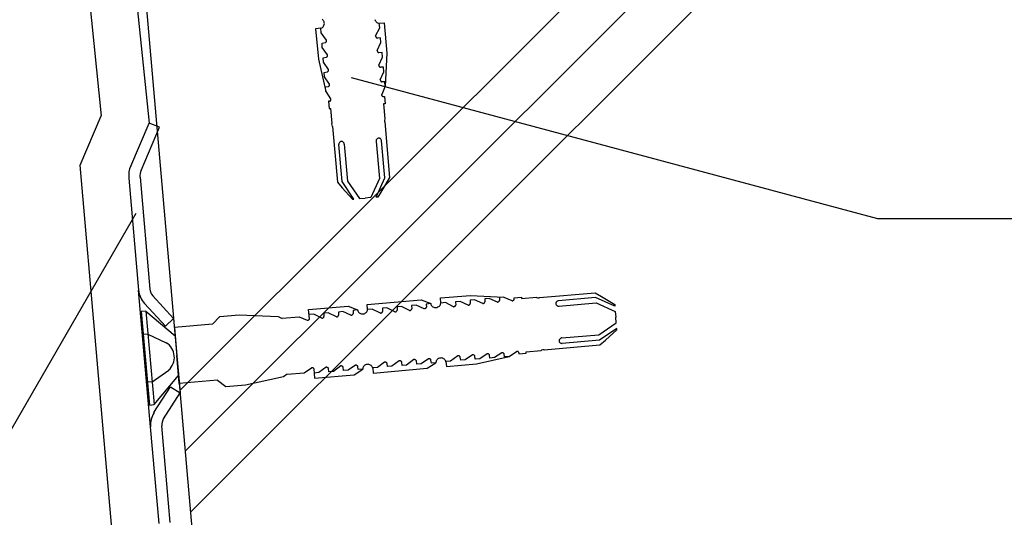
# Model space of a CAD drawing. Extents: x 517 to 1517, y 24 to 1454.
# Drawn here: x 787 to 892, y 1077 to 1130 of the extents above; entities that cross this region are included whole.
import ezdxf

# ---------------------------------------------------------------- set-up
doc = ezdxf.new("R2010")
doc.units = 0
doc.header["$LTSCALE"] = 5
doc.header["$MEASUREMENT"] = 0
for name, color, linetype in [('_2-2_IN_LINE', 7, 'CONTINUOUS'), ('_2-4_OUT_LINE', 7, 'CONTINUOUS'), ('_2-6_鋼板__アングル', 7, 'CONTINUOUS'), ('_2-7_ビス', 7, 'CONTINUOUS'), ('_2-A_MOJI', 7, 'CONTINUOUS'), ('_2-E_CON他', 7, 'CONTINUOUS')]:
    doc.layers.add(name, color=color, linetype=linetype)

msp = doc.modelspace()

# ---------------------------------------------------------------- linework, layer by layer
at = {"layer": '_2-2_IN_LINE', "color": 7, "linetype": 'Continuous'}
for p, q in [((797.63, 1161.2), (808.52, 1036.68)), ((797.45, 1149.39), (800.5, 1119.29))]:
    msp.add_line(p, q, dxfattribs=at)
at = {"layer": '_2-4_OUT_LINE', "color": 2, "linetype": 'Continuous'}
for p, q in [((792.49, 1148.76), (795.39, 1120.07)), ((793.15, 1114.79), (795.39, 1120.07)), ((800.38, 1032.17), (793.15, 1114.79))]:
    msp.add_line(p, q, dxfattribs=at)
at = {"layer": '_2-6_鋼板__アングル', "color": 2, "linetype": 'Continuous'}
for p, q in [((798.55, 1114.7), (800.5, 1119.29)), ((799.65, 1114.23), (801.6, 1118.83)), ((801.6, 1118.83), (800.5, 1119.29)), ((798.34, 1113.41), (799.39, 1101.45)), ((799.54, 1113.52), (800.59, 1101.55)), ((800.9, 1100.84), (803.12, 1098.42)), ((800.01, 1100.03), (802.24, 1097.61)), ((802.24, 1097.61), (803.12, 1098.42)), ((801.03, 1088.37), (802.8, 1091.14)), ((802.8, 1091.14), (803.81, 1090.49)), ((802.05, 1087.72), (803.81, 1090.49)), ((802.76, 1076.65), (801.86, 1086.97)), ((801.57, 1076.54), (800.67, 1086.87))]:
    msp.add_line(p, q, dxfattribs=at)
at = {"layer": '_2-6_鋼板__アングル', "color": 4, "linetype": 'Continuous'}
for p, q in [((800.67, 1086.87), (799.39, 1101.45)), ((803.12, 1098.42), (803.81, 1090.49))]:
    msp.add_line(p, q, dxfattribs=at)
at = {"layer": '_2-6_鋼板__アングル', "color": 2, "linetype": 'Continuous'}
for centre, radius, start, end in [((801.03, 1113.65), 2.7, 157, 185), ((801.03, 1113.65), 1.5, 157, 185), ((801.78, 1101.66), 2.4, 185, 222.5686), ((801.78, 1101.66), 1.2, 185, 222.5686), ((803.06, 1087.08), 2.4, 147.4314, 185), ((803.06, 1087.08), 1.2, 147.4314, 185)]:
    msp.add_arc(centre, radius, start, end, dxfattribs=at)
at = {"layer": '_2-7_ビス', "color": 7, "linetype": 'Continuous'}
for p, q in [((819.04, 1130.32), (818.97, 1130.38)), ((819.09, 1130.25), (819.04, 1130.32)), ((819.14, 1130.17), (819.09, 1130.25)), ((819.17, 1130.09), (819.14, 1130.17)), ((819.19, 1129.99), (819.17, 1130.09)), ((819.2, 1129.9), (819.19, 1129.99)), ((824.6, 1130.33), (824.63, 1130.24)), ((824.63, 1130.24), (824.68, 1130.16)), ((824.68, 1130.16), (824.74, 1130.09)), ((824.74, 1130.09), (824.81, 1130.03)), ((824.81, 1130.03), (824.88, 1129.99)), ((824.88, 1129.99), (824.96, 1129.96)), ((824.96, 1129.96), (825.05, 1129.95)), ((825.06, 1129.95), (825.59, 1129.99)), ((825.59, 1129.99), (825.88, 1126.76)), ((818.81, 1129.4), (818.27, 1129.35)), ((818.27, 1129.35), (818.56, 1126.12)), ((818.78, 1129.4), (818.86, 1129.42)), ((818.78, 1129.4), (818.78, 1129.4)), ((818.85, 1128.91), (818.81, 1129.4)), ((819.43, 1128.13), (818.85, 1128.91)), ((818.86, 1129.42), (818.94, 1129.45)), ((818.94, 1129.45), (819.01, 1129.5)), ((819.01, 1129.5), (819.07, 1129.56)), ((819.07, 1129.56), (819.12, 1129.64)), ((819.12, 1129.64), (819.16, 1129.72)), ((819.16, 1129.72), (819.19, 1129.81)), ((819.19, 1129.81), (819.2, 1129.9)), ((824.67, 1128.59), (825.1, 1129.45)), ((825.05, 1129.95), (825.09, 1129.95)), ((825.1, 1129.45), (825.06, 1129.95)), ((818.95, 1127.82), (819.29, 1127.87)), ((819.29, 1127.87), (819.33, 1127.88)), ((819.29, 1127.87), (819.29, 1127.87)), ((819.33, 1127.88), (819.36, 1127.91)), ((819.36, 1127.91), (819.38, 1127.93)), ((819.38, 1127.93), (819.4, 1127.96)), ((819.4, 1127.96), (819.42, 1128)), ((819.42, 1128), (819.43, 1128.04)), ((819.43, 1128.12), (819.43, 1128.13)), ((819.43, 1128.08), (819.43, 1128.12)), ((819.43, 1128.04), (819.43, 1128.08)), ((824.67, 1128.59), (824.67, 1128.59)), ((824.67, 1128.59), (824.67, 1128.55)), ((824.67, 1128.55), (824.68, 1128.51)), ((824.68, 1128.51), (824.69, 1128.47)), ((824.69, 1128.47), (824.71, 1128.44)), ((824.71, 1128.44), (824.74, 1128.41)), ((824.74, 1128.41), (824.77, 1128.39)), ((824.77, 1128.39), (824.8, 1128.37)), ((824.8, 1128.37), (824.84, 1128.36)), ((824.84, 1128.36), (824.85, 1128.35)), ((824.84, 1127.03), (825.24, 1127.89)), ((825.2, 1128.37), (824.85, 1128.35)), ((825.24, 1127.89), (825.2, 1128.37)), ((818.98, 1127.34), (818.95, 1127.82)), ((819.53, 1126.57), (818.98, 1127.34)), ((824.84, 1127.03), (824.84, 1127.03)), ((824.84, 1127.03), (824.84, 1126.99)), ((824.84, 1126.99), (824.85, 1126.95)), ((824.85, 1126.95), (824.86, 1126.91)), ((824.86, 1126.91), (824.88, 1126.88)), ((824.88, 1126.88), (824.91, 1126.85)), ((824.91, 1126.85), (824.94, 1126.83)), ((824.94, 1126.83), (824.97, 1126.81)), ((824.97, 1126.81), (825.01, 1126.8)), ((825.35, 1126.81), (825.01, 1126.8)), ((825.39, 1126.33), (825.35, 1126.81)), ((818.56, 1126.12), (819.37, 1122.66)), ((819.07, 1126.26), (819.4, 1126.31)), ((819.11, 1125.78), (819.07, 1126.26)), ((819.64, 1125), (819.11, 1125.78)), ((819.4, 1126.3), (819.43, 1126.32)), ((819.4, 1126.3), (819.4, 1126.3)), ((819.43, 1126.32), (819.46, 1126.34)), ((819.46, 1126.34), (819.49, 1126.37)), ((819.49, 1126.37), (819.51, 1126.4)), ((819.51, 1126.4), (819.52, 1126.44)), ((819.52, 1126.44), (819.53, 1126.47)), ((819.54, 1126.55), (819.53, 1126.57)), ((819.53, 1126.47), (819.54, 1126.51)), ((819.54, 1126.51), (819.54, 1126.55)), ((825, 1125.47), (825.39, 1126.33)), ((825.01, 1126.8), (825.02, 1126.8)), ((825.88, 1126.76), (825.68, 1123.21)), ((819.19, 1124.7), (819.51, 1124.74)), ((819.5, 1124.74), (819.54, 1124.76)), ((819.5, 1124.74), (819.5, 1124.74)), ((819.54, 1124.76), (819.57, 1124.78)), ((819.57, 1124.78), (819.59, 1124.81)), ((819.59, 1124.81), (819.61, 1124.84)), ((819.61, 1124.84), (819.63, 1124.87)), ((819.63, 1124.87), (819.64, 1124.91)), ((819.64, 1124.99), (819.64, 1125)), ((819.64, 1124.95), (819.64, 1124.99)), ((819.64, 1124.91), (819.64, 1124.95)), ((825, 1125.47), (825, 1125.47)), ((825, 1125.47), (825.01, 1125.43)), ((825.01, 1125.43), (825.02, 1125.39)), ((825.02, 1125.39), (825.03, 1125.36)), ((825.03, 1125.36), (825.05, 1125.32)), ((825.05, 1125.32), (825.08, 1125.29)), ((825.08, 1125.29), (825.11, 1125.27)), ((825.11, 1125.27), (825.14, 1125.25)), ((825.14, 1125.25), (825.17, 1125.24)), ((825.16, 1123.91), (825.54, 1124.77)), ((825.5, 1125.25), (825.17, 1125.24)), ((825.17, 1125.24), (825.19, 1125.24)), ((825.54, 1124.77), (825.5, 1125.25)), ((819.23, 1124.22), (819.19, 1124.7)), ((819.75, 1123.44), (819.23, 1124.22)), ((825.16, 1123.91), (825.16, 1123.91)), ((825.16, 1123.91), (825.17, 1123.87)), ((825.17, 1123.87), (825.18, 1123.83)), ((825.18, 1123.83), (825.19, 1123.8)), ((825.19, 1123.8), (825.21, 1123.76)), ((825.21, 1123.76), (825.24, 1123.73)), ((825.24, 1123.73), (825.27, 1123.71)), ((825.27, 1123.71), (825.3, 1123.69)), ((825.3, 1123.69), (825.33, 1123.68)), ((825.64, 1123.69), (825.33, 1123.68)), ((825.33, 1123.68), (825.34, 1123.68)), ((825.68, 1123.21), (825.64, 1123.69)), ((819.32, 1123.14), (819.63, 1123.18)), ((819.37, 1122.66), (819.32, 1123.14)), ((819.37, 1122.66), (819.87, 1121.88)), ((819.62, 1123.18), (819.65, 1123.19)), ((819.62, 1123.18), (819.62, 1123.18)), ((819.65, 1123.19), (819.68, 1123.22)), ((819.68, 1123.22), (819.71, 1123.24)), ((819.71, 1123.24), (819.73, 1123.27)), ((819.73, 1123.27), (819.74, 1123.31)), ((819.74, 1123.31), (819.75, 1123.35)), ((819.76, 1123.43), (819.75, 1123.44)), ((819.75, 1123.35), (819.76, 1123.39)), ((819.76, 1123.39), (819.76, 1123.43)), ((825.68, 1123.21), (825.32, 1122.35)), ((819.76, 1121.62), (819.63, 1121.61)), ((819.63, 1121.61), (819.7, 1120.83)), ((819.76, 1121.62), (819.79, 1121.63)), ((819.76, 1121.62), (819.76, 1121.62)), ((819.79, 1121.63), (819.81, 1121.64)), ((819.81, 1121.64), (819.84, 1121.66)), ((819.84, 1121.66), (819.86, 1121.68)), ((819.87, 1121.88), (819.85, 1121.9)), ((819.85, 1121.9), (819.85, 1121.9)), ((819.86, 1121.68), (819.87, 1121.7)), ((819.88, 1121.85), (819.87, 1121.88)), ((819.87, 1121.7), (819.88, 1121.73)), ((819.89, 1121.82), (819.88, 1121.85)), ((819.88, 1121.73), (819.89, 1121.76)), ((819.89, 1121.79), (819.89, 1121.82)), ((819.89, 1121.76), (819.89, 1121.79)), ((825.32, 1122.35), (825.31, 1122.32)), ((825.31, 1122.32), (825.31, 1122.29)), ((825.31, 1122.29), (825.31, 1122.26)), ((825.31, 1122.26), (825.32, 1122.23)), ((825.33, 1122.38), (825.32, 1122.35)), ((825.32, 1122.23), (825.33, 1122.21)), ((825.33, 1122.38), (825.33, 1122.38)), ((825.33, 1122.21), (825.35, 1122.18)), ((825.35, 1122.18), (825.37, 1122.16)), ((825.37, 1122.16), (825.39, 1122.14)), ((825.39, 1122.14), (825.42, 1122.13)), ((825.42, 1122.13), (825.44, 1122.12)), ((825.44, 1122.12), (825.47, 1122.12)), ((825.47, 1122.12), (825.61, 1122.13)), ((825.47, 1122.12), (825.47, 1122.12)), ((825.61, 1122.13), (825.67, 1121.35)), ((819.7, 1120.83), (819.85, 1120.84)), ((819.85, 1120.84), (819.99, 1119.24)), ((825.67, 1121.35), (825.52, 1121.34)), ((825.52, 1121.34), (825.66, 1119.73)), ((825.66, 1119.73), (825.63, 1119.6)), ((825.63, 1119.6), (825.63, 1119.46)), ((825.63, 1119.46), (825.64, 1119.4)), ((825.66, 1119.73), (825.66, 1119.73)), ((825.66, 1119.73), (825.66, 1119.73)), ((819.99, 1119.24), (819.99, 1119.24)), ((820.01, 1119.19), (819.99, 1119.24)), ((820.05, 1119.05), (820.01, 1119.19)), ((820.07, 1118.91), (820.05, 1119.05)), ((820.07, 1118.91), (820.59, 1112.99)), ((820.07, 1118.91), (820.07, 1118.91)), ((825.64, 1119.4), (826.15, 1113.47)), ((824.73, 1117.43), (824.72, 1117.37)), ((824.72, 1117.37), (824.72, 1117.31)), ((824.74, 1117.48), (824.73, 1117.43)), ((824.77, 1117.53), (824.74, 1117.48)), ((824.8, 1117.57), (824.77, 1117.53)), ((824.84, 1117.61), (824.8, 1117.57)), ((824.88, 1117.64), (824.84, 1117.61)), ((824.93, 1117.66), (824.88, 1117.64)), ((824.98, 1117.67), (824.93, 1117.66)), ((825.03, 1117.67), (824.98, 1117.67)), ((825.08, 1117.66), (825.03, 1117.67)), ((825.13, 1117.64), (825.08, 1117.66)), ((825.17, 1117.62), (825.13, 1117.64)), ((825.21, 1117.58), (825.17, 1117.62)), ((825.25, 1117.54), (825.21, 1117.58)), ((825.27, 1117.49), (825.25, 1117.54)), ((825.29, 1117.44), (825.27, 1117.49)), ((825.3, 1117.39), (825.29, 1117.44)), ((825.65, 1113.43), (825.3, 1117.39)), ((825.3, 1117.39), (825.3, 1117.39)), ((820.76, 1117.1), (820.75, 1117.04)), ((820.75, 1117.04), (820.75, 1116.99)), ((821.1, 1113.03), (820.75, 1116.99)), ((820.75, 1116.99), (820.75, 1116.99)), ((820.78, 1117.15), (820.76, 1117.1)), ((820.81, 1117.2), (820.78, 1117.15)), ((820.84, 1117.24), (820.81, 1117.2)), ((820.88, 1117.27), (820.84, 1117.24)), ((820.92, 1117.3), (820.88, 1117.27)), ((820.97, 1117.32), (820.92, 1117.3)), ((821.02, 1117.32), (820.97, 1117.32)), ((821.07, 1117.32), (821.02, 1117.32)), ((821.12, 1117.31), (821.07, 1117.32)), ((821.17, 1117.29), (821.12, 1117.31)), ((821.21, 1117.26), (821.17, 1117.29)), ((821.25, 1117.22), (821.21, 1117.26)), ((821.28, 1117.18), (821.25, 1117.22)), ((821.31, 1117.13), (821.28, 1117.18)), ((821.32, 1117.07), (821.31, 1117.13)), ((821.33, 1117.02), (821.32, 1117.07)), ((821.33, 1117.04), (821.68, 1113.08)), ((821.33, 1117.02), (821.33, 1117.02)), ((824.72, 1117.33), (825.07, 1113.38)), ((824.72, 1117.31), (824.72, 1117.31)), ((825.07, 1113.38), (824.16, 1111.33)), ((824.74, 1111.38), (825.65, 1113.43)), ((826.15, 1113.47), (825.77, 1112.79)), ((820.59, 1112.99), (821.09, 1112.38)), ((821.09, 1112.38), (822.2, 1111.15)), ((822.35, 1111.17), (821.1, 1113.03)), ((821.68, 1113.08), (822.93, 1111.22)), ((825.77, 1112.79), (824.89, 1111.39)), ((822.2, 1111.15), (822.35, 1111.17)), ((822.93, 1111.22), (823.54, 1111.27)), ((824.16, 1111.33), (823.54, 1111.27)), ((824.89, 1111.39), (824.74, 1111.38)), ((831.57, 1100.61), (834.8, 1100.89)), ((831.61, 1100.07), (831.57, 1100.61)), ((834.8, 1100.89), (838.35, 1100.69)), ((836.79, 1100.55), (836.31, 1100.51)), ((837.65, 1100.17), (836.79, 1100.55)), ((838.35, 1100.69), (837.87, 1100.65)), ((837.87, 1100.65), (837.88, 1100.34)), ((838.35, 1100.69), (839.21, 1100.33)), ((839.43, 1100.62), (840.21, 1100.68)), ((839.44, 1100.48), (839.43, 1100.62)), ((840.21, 1100.68), (840.22, 1100.54)), ((840.22, 1100.54), (841.82, 1100.68)), ((841.82, 1100.68), (841.83, 1100.67)), ((841.83, 1100.67), (841.83, 1100.67)), ((841.83, 1100.67), (841.96, 1100.64)), ((841.96, 1100.64), (842.1, 1100.64)), ((842.1, 1100.64), (842.16, 1100.65)), ((842.16, 1100.65), (848.09, 1101.17)), ((848.13, 1100.66), (844.17, 1100.31)), ((848.09, 1101.17), (848.77, 1100.78)), ((850.18, 1099.75), (848.13, 1100.66)), ((848.77, 1100.78), (850.17, 1099.9)), ((817.52, 1099.38), (821.74, 1099.75)), ((821.74, 1099.75), (822.74, 1099.33)), ((823.76, 1099.92), (829.54, 1100.43)), ((823.81, 1099.39), (823.76, 1099.92)), ((825.86, 1099.57), (825.39, 1099.52)), ((825.39, 1099.52), (825.4, 1099.18)), ((826.73, 1099.13), (825.86, 1099.57)), ((827.42, 1099.7), (826.95, 1099.66)), ((826.95, 1099.66), (826.96, 1099.31)), ((828.29, 1099.27), (827.42, 1099.7)), ((828.99, 1099.84), (828.51, 1099.8)), ((828.51, 1099.8), (828.52, 1099.45)), ((829.85, 1099.46), (828.99, 1099.84)), ((829.54, 1100.43), (830.54, 1100.01)), ((829.96, 1099.49), (829.99, 1099.51)), ((829.99, 1099.51), (830.02, 1099.54)), ((830.02, 1099.54), (830.05, 1099.57)), ((830.05, 1099.57), (830.07, 1099.6)), ((830.54, 1100.01), (830.07, 1099.96)), ((830.07, 1099.96), (830.08, 1099.64)), ((830.07, 1099.6), (830.08, 1099.63)), ((830.08, 1099.63), (830.08, 1099.64)), ((830.54, 1100.01), (830.54, 1100.01)), ((830.54, 1100.01), (830.56, 1099.93)), ((830.56, 1099.93), (830.6, 1099.85)), ((830.6, 1099.85), (830.65, 1099.78)), ((830.65, 1099.78), (830.71, 1099.71)), ((830.71, 1099.71), (830.78, 1099.66)), ((830.78, 1099.66), (830.87, 1099.62)), ((830.87, 1099.62), (830.96, 1099.6)), ((830.96, 1099.6), (831.05, 1099.59)), ((831.05, 1099.59), (831.14, 1099.59)), ((831.14, 1099.59), (831.23, 1099.61)), ((831.23, 1099.61), (831.32, 1099.65)), ((831.32, 1099.65), (831.4, 1099.69)), ((831.4, 1099.69), (831.47, 1099.75)), ((831.47, 1099.75), (831.53, 1099.82)), ((831.53, 1099.82), (831.57, 1099.89)), ((831.57, 1099.89), (831.6, 1099.98)), ((831.6, 1099.98), (831.61, 1100.06)), ((832.11, 1100.11), (831.61, 1100.07)), ((831.61, 1100.06), (831.61, 1100.1)), ((832.97, 1099.68), (832.11, 1100.11)), ((832.97, 1099.68), (832.97, 1099.68)), ((832.97, 1099.68), (833.01, 1099.68)), ((833.01, 1099.68), (833.05, 1099.69)), ((833.05, 1099.69), (833.09, 1099.71)), ((833.09, 1099.71), (833.12, 1099.73)), ((833.12, 1099.73), (833.15, 1099.75)), ((833.15, 1099.75), (833.17, 1099.78)), ((833.17, 1099.78), (833.19, 1099.81)), ((833.67, 1100.25), (833.19, 1100.21)), ((833.19, 1100.21), (833.21, 1099.86)), ((833.19, 1099.81), (833.2, 1099.85)), ((833.2, 1099.85), (833.21, 1099.86)), ((834.53, 1099.85), (833.67, 1100.25)), ((834.53, 1099.85), (834.53, 1099.85)), ((834.53, 1099.85), (834.57, 1099.85)), ((834.57, 1099.85), (834.61, 1099.86)), ((834.61, 1099.86), (834.65, 1099.87)), ((834.65, 1099.87), (834.68, 1099.89)), ((834.68, 1099.89), (834.71, 1099.92)), ((834.71, 1099.92), (834.73, 1099.95)), ((834.73, 1099.95), (834.75, 1099.98)), ((835.23, 1100.41), (834.75, 1100.36)), ((834.75, 1100.36), (834.76, 1100.03)), ((834.75, 1099.98), (834.76, 1100.02)), ((834.76, 1100.02), (834.76, 1100.03)), ((836.09, 1100.02), (835.23, 1100.41)), ((836.09, 1100.02), (836.09, 1100.02)), ((836.09, 1100.02), (836.13, 1100.02)), ((836.13, 1100.02), (836.17, 1100.03)), ((836.17, 1100.03), (836.2, 1100.04)), ((836.2, 1100.04), (836.24, 1100.06)), ((836.24, 1100.06), (836.27, 1100.09)), ((836.27, 1100.09), (836.29, 1100.12)), ((836.29, 1100.12), (836.31, 1100.15)), ((836.31, 1100.51), (836.32, 1100.19)), ((836.31, 1100.15), (836.32, 1100.19)), ((836.32, 1100.19), (836.32, 1100.2)), ((837.65, 1100.17), (837.69, 1100.18)), ((837.65, 1100.17), (837.65, 1100.17)), ((837.69, 1100.18), (837.73, 1100.19)), ((837.73, 1100.19), (837.76, 1100.2)), ((837.76, 1100.2), (837.8, 1100.22)), ((837.8, 1100.22), (837.82, 1100.25)), ((837.82, 1100.25), (837.85, 1100.28)), ((837.85, 1100.28), (837.87, 1100.31)), ((837.87, 1100.31), (837.88, 1100.34)), ((837.88, 1100.34), (837.88, 1100.36)), ((839.18, 1100.34), (839.18, 1100.34)), ((839.18, 1100.34), (839.21, 1100.33)), ((839.21, 1100.33), (839.24, 1100.32)), ((839.24, 1100.32), (839.27, 1100.32)), ((839.27, 1100.32), (839.3, 1100.32)), ((839.3, 1100.32), (839.33, 1100.33)), ((839.33, 1100.33), (839.35, 1100.34)), ((839.35, 1100.34), (839.38, 1100.36)), ((839.38, 1100.36), (839.4, 1100.38)), ((839.4, 1100.38), (839.42, 1100.4)), ((839.42, 1100.4), (839.43, 1100.43)), ((839.43, 1100.43), (839.44, 1100.45)), ((839.44, 1100.45), (839.44, 1100.48)), ((839.44, 1100.48), (839.44, 1100.48)), ((843.9, 1100.09), (843.89, 1100.04)), ((843.89, 1100.04), (843.89, 1099.99)), ((843.89, 1099.99), (843.9, 1099.94)), ((843.92, 1100.14), (843.9, 1100.09)), ((843.9, 1099.94), (843.92, 1099.89)), ((843.94, 1100.18), (843.92, 1100.14)), ((843.92, 1099.89), (843.95, 1099.85)), ((843.98, 1100.22), (843.94, 1100.18)), ((843.95, 1099.85), (843.99, 1099.81)), ((844.02, 1100.26), (843.98, 1100.22)), ((843.99, 1099.81), (844.03, 1099.78)), ((844.07, 1100.28), (844.02, 1100.26)), ((844.03, 1099.78), (844.08, 1099.76)), ((844.12, 1100.3), (844.07, 1100.28)), ((844.08, 1099.76), (844.13, 1099.74)), ((844.17, 1100.31), (844.12, 1100.3)), ((844.13, 1099.74), (844.19, 1099.73)), ((844.17, 1100.31), (844.17, 1100.31)), ((844.19, 1099.73), (844.25, 1099.74)), ((844.22, 1099.73), (848.18, 1100.08)), ((844.25, 1099.74), (844.25, 1099.74)), ((848.18, 1100.08), (850.23, 1099.17)), ((850.17, 1099.9), (850.18, 1099.75)), ((800.17, 1099.19), (799.67, 1099.15)), ((799.67, 1099.15), (800.54, 1089.18)), ((800.17, 1099.19), (801.04, 1089.23)), ((800.17, 1099.19), (803.28, 1096.58)), ((807.28, 1097.8), (808.04, 1098.62)), ((808.04, 1098.62), (810.13, 1098.81)), ((810.13, 1098.81), (814.28, 1098.62)), ((814.28, 1098.62), (814.71, 1098.41)), ((814.7, 1098.45), (816.51, 1098.61)), ((814.71, 1098.41), (814.7, 1098.45)), ((816.51, 1098.61), (817.37, 1098.25)), ((817.61, 1098.4), (817.52, 1099.38)), ((818.06, 1098.88), (817.57, 1098.84)), ((818.93, 1098.45), (818.06, 1098.88)), ((818.93, 1098.45), (818.93, 1098.45)), ((818.93, 1098.45), (818.97, 1098.45)), ((818.97, 1098.45), (819, 1098.46)), ((819, 1098.46), (819.04, 1098.48)), ((819.04, 1098.48), (819.07, 1098.5)), ((819.07, 1098.5), (819.1, 1098.52)), ((819.1, 1098.52), (819.13, 1098.55)), ((819.13, 1098.55), (819.15, 1098.59)), ((819.62, 1099.02), (819.15, 1098.98)), ((819.15, 1098.98), (819.16, 1098.63)), ((819.15, 1098.59), (819.16, 1098.62)), ((819.16, 1098.62), (819.16, 1098.63)), ((820.49, 1098.59), (819.62, 1099.02)), ((820.49, 1098.59), (820.49, 1098.59)), ((820.49, 1098.59), (820.53, 1098.59)), ((820.53, 1098.59), (820.57, 1098.6)), ((820.57, 1098.6), (820.6, 1098.61)), ((820.6, 1098.61), (820.64, 1098.63)), ((820.64, 1098.63), (820.66, 1098.66)), ((820.66, 1098.66), (820.69, 1098.69)), ((820.69, 1098.69), (820.71, 1098.72)), ((821.18, 1099.16), (820.71, 1099.11)), ((820.71, 1099.11), (820.72, 1098.77)), ((820.71, 1098.72), (820.72, 1098.76)), ((820.72, 1098.76), (820.72, 1098.77)), ((822.04, 1098.78), (821.18, 1099.16)), ((822.04, 1098.78), (822.04, 1098.78)), ((822.04, 1098.78), (822.08, 1098.78)), ((822.08, 1098.78), (822.12, 1098.79)), ((822.12, 1098.79), (822.16, 1098.81)), ((822.16, 1098.81), (822.19, 1098.83)), ((822.19, 1098.83), (822.22, 1098.85)), ((822.22, 1098.85), (822.24, 1098.88)), ((822.24, 1098.88), (822.26, 1098.91)), ((822.74, 1099.33), (822.26, 1099.28)), ((822.26, 1099.28), (822.28, 1098.96)), ((822.26, 1098.91), (822.27, 1098.95)), ((822.27, 1098.95), (822.28, 1098.96)), ((822.74, 1099.33), (822.74, 1099.33)), ((822.74, 1099.33), (822.74, 1099.33)), ((822.74, 1099.33), (822.74, 1099.33)), ((822.74, 1099.33), (822.74, 1099.33)), ((822.74, 1099.33), (822.76, 1099.24)), ((822.76, 1099.24), (822.79, 1099.16)), ((822.79, 1099.16), (822.84, 1099.09)), ((822.84, 1099.09), (822.91, 1099.03)), ((822.91, 1099.03), (822.98, 1098.98)), ((822.98, 1098.98), (823.06, 1098.94)), ((823.06, 1098.94), (823.15, 1098.92)), ((823.15, 1098.92), (823.24, 1098.91)), ((823.24, 1098.91), (823.34, 1098.91)), ((823.34, 1098.91), (823.43, 1098.93)), ((823.43, 1098.93), (823.52, 1098.96)), ((823.52, 1098.96), (823.6, 1099.01)), ((823.6, 1099.01), (823.66, 1099.07)), ((823.66, 1099.07), (823.72, 1099.14)), ((823.72, 1099.14), (823.77, 1099.21)), ((823.77, 1099.21), (823.79, 1099.29)), ((823.79, 1099.29), (823.81, 1099.38)), ((824.3, 1099.43), (823.81, 1099.39)), ((823.81, 1099.38), (823.81, 1099.42)), ((825.17, 1099), (824.3, 1099.43)), ((825.17, 1099), (825.17, 1099)), ((825.17, 1099), (825.21, 1099)), ((825.21, 1099), (825.25, 1099.01)), ((825.25, 1099.01), (825.28, 1099.02)), ((825.28, 1099.02), (825.32, 1099.04)), ((825.32, 1099.04), (825.35, 1099.07)), ((825.35, 1099.07), (825.37, 1099.1)), ((825.37, 1099.1), (825.39, 1099.13)), ((825.39, 1099.13), (825.4, 1099.17)), ((825.4, 1099.17), (825.4, 1099.18)), ((826.73, 1099.13), (826.77, 1099.14)), ((826.73, 1099.13), (826.73, 1099.13)), ((826.77, 1099.14), (826.81, 1099.14)), ((826.81, 1099.14), (826.85, 1099.16)), ((826.85, 1099.16), (826.88, 1099.18)), ((826.88, 1099.18), (826.91, 1099.21)), ((826.91, 1099.21), (826.93, 1099.23)), ((826.93, 1099.23), (826.95, 1099.27)), ((826.95, 1099.27), (826.96, 1099.3)), ((826.96, 1099.3), (826.96, 1099.31)), ((828.29, 1099.27), (828.29, 1099.27)), ((828.29, 1099.27), (828.33, 1099.27)), ((828.33, 1099.27), (828.37, 1099.28)), ((828.37, 1099.28), (828.41, 1099.3)), ((828.41, 1099.3), (828.44, 1099.32)), ((828.44, 1099.32), (828.47, 1099.34)), ((828.47, 1099.34), (828.49, 1099.37)), ((828.49, 1099.37), (828.51, 1099.4)), ((828.51, 1099.4), (828.52, 1099.44)), ((828.52, 1099.44), (828.52, 1099.45)), ((829.85, 1099.46), (829.89, 1099.47)), ((829.85, 1099.46), (829.85, 1099.46)), ((829.89, 1099.47), (829.92, 1099.47)), ((829.92, 1099.47), (829.96, 1099.49)), ((850.23, 1099.17), (850.29, 1098.55)), ((850.34, 1097.94), (850.29, 1098.55)), ((807.28, 1097.8), (803.2, 1097.45)), ((803.2, 1097.45), (803.73, 1091.47)), ((803.2, 1097.45), (803.47, 1094.46)), ((817.35, 1098.26), (817.35, 1098.26)), ((817.35, 1098.26), (817.38, 1098.25)), ((817.38, 1098.25), (817.41, 1098.24)), ((817.41, 1098.24), (817.44, 1098.24)), ((817.44, 1098.24), (817.47, 1098.24)), ((817.47, 1098.24), (817.49, 1098.25)), ((817.49, 1098.25), (817.52, 1098.26)), ((817.52, 1098.26), (817.55, 1098.28)), ((817.55, 1098.28), (817.57, 1098.3)), ((817.57, 1098.3), (817.58, 1098.32)), ((817.58, 1098.32), (817.6, 1098.35)), ((817.6, 1098.38), (817.61, 1098.4)), ((817.6, 1098.35), (817.6, 1098.38)), ((817.61, 1098.4), (817.61, 1098.4)), ((848.48, 1096.69), (850.34, 1097.94)), ((800.38, 1096.75), (799.88, 1096.7)), ((800.38, 1096.75), (802.34, 1095.83)), ((844.52, 1096.34), (848.48, 1096.69)), ((850.39, 1097.36), (848.53, 1096.11)), ((849.18, 1096.1), (850.41, 1097.21)), ((850.41, 1097.21), (850.39, 1097.36)), ((842.65, 1095.08), (848.57, 1095.6)), ((844.25, 1096.13), (844.24, 1096.08)), ((844.24, 1096.08), (844.24, 1096.03)), ((844.24, 1096.03), (844.24, 1095.98)), ((844.24, 1095.98), (844.26, 1095.93)), ((844.27, 1096.18), (844.25, 1096.13)), ((844.26, 1095.93), (844.29, 1095.89)), ((844.3, 1096.22), (844.27, 1096.18)), ((844.29, 1095.89), (844.32, 1095.85)), ((844.34, 1096.26), (844.3, 1096.22)), ((844.32, 1095.85), (844.36, 1095.82)), ((844.38, 1096.29), (844.34, 1096.26)), ((844.36, 1095.82), (844.41, 1095.79)), ((844.43, 1096.32), (844.38, 1096.29)), ((844.41, 1095.79), (844.46, 1095.77)), ((844.49, 1096.34), (844.43, 1096.32)), ((844.46, 1095.77), (844.52, 1095.76)), ((844.54, 1096.34), (844.49, 1096.34)), ((844.52, 1095.76), (844.57, 1095.76)), ((844.54, 1096.34), (844.54, 1096.34)), ((848.53, 1096.11), (844.57, 1095.76)), ((844.57, 1095.76), (844.57, 1095.76)), ((848.57, 1095.6), (849.18, 1096.1)), ((803.73, 1091.47), (803.47, 1094.46)), ((833.43, 1094.44), (832.65, 1093.86)), ((833.44, 1094.44), (833.43, 1094.44)), ((833.48, 1094.45), (833.44, 1094.44)), ((833.52, 1094.44), (833.48, 1094.45)), ((833.56, 1094.43), (833.52, 1094.44)), ((833.6, 1094.42), (833.56, 1094.43)), ((833.63, 1094.39), (833.6, 1094.42)), ((833.65, 1094.37), (833.63, 1094.39)), ((833.68, 1094.34), (833.65, 1094.37)), ((833.69, 1094.3), (833.68, 1094.34)), ((833.74, 1093.96), (833.69, 1094.3)), ((833.69, 1094.3), (833.69, 1094.3)), ((834.99, 1094.55), (834.21, 1094)), ((835.01, 1094.55), (834.99, 1094.55)), ((835.05, 1094.55), (835.01, 1094.55)), ((835.08, 1094.55), (835.05, 1094.55)), ((835.12, 1094.54), (835.08, 1094.55)), ((835.16, 1094.52), (835.12, 1094.54)), ((835.19, 1094.5), (835.16, 1094.52)), ((835.22, 1094.47), (835.19, 1094.5)), ((835.24, 1094.44), (835.22, 1094.47)), ((835.25, 1094.41), (835.24, 1094.44)), ((835.3, 1094.08), (835.25, 1094.41)), ((835.25, 1094.41), (835.25, 1094.41)), ((835.44, 1093.57), (838.9, 1094.38)), ((836.56, 1094.65), (835.78, 1094.12)), ((836.57, 1094.65), (836.56, 1094.65)), ((836.61, 1094.65), (836.57, 1094.65)), ((836.65, 1094.65), (836.61, 1094.65)), ((836.69, 1094.64), (836.65, 1094.65)), ((836.72, 1094.62), (836.69, 1094.64)), ((836.75, 1094.6), (836.72, 1094.62)), ((836.78, 1094.58), (836.75, 1094.6)), ((836.8, 1094.55), (836.78, 1094.58)), ((836.82, 1094.51), (836.8, 1094.55)), ((836.86, 1094.2), (836.82, 1094.52)), ((836.82, 1094.51), (836.82, 1094.51)), ((838.12, 1094.76), (837.34, 1094.24)), ((838.13, 1094.77), (838.12, 1094.76)), ((838.17, 1094.77), (838.13, 1094.77)), ((838.21, 1094.76), (838.17, 1094.77)), ((838.25, 1094.75), (838.21, 1094.76)), ((838.28, 1094.74), (838.25, 1094.75)), ((838.32, 1094.72), (838.28, 1094.74)), ((838.34, 1094.69), (838.32, 1094.72)), ((838.37, 1094.66), (838.34, 1094.69)), ((838.38, 1094.63), (838.37, 1094.66)), ((838.42, 1094.34), (838.38, 1094.64)), ((838.38, 1094.63), (838.38, 1094.63)), ((838.9, 1094.38), (838.42, 1094.34)), ((838.9, 1094.38), (839.68, 1094.88)), ((839.68, 1094.88), (839.66, 1094.87)), ((839.66, 1094.87), (839.66, 1094.87)), ((839.71, 1094.89), (839.68, 1094.88)), ((839.74, 1094.9), (839.71, 1094.89)), ((839.77, 1094.9), (839.74, 1094.9)), ((839.8, 1094.9), (839.77, 1094.9)), ((839.83, 1094.89), (839.8, 1094.9)), ((839.86, 1094.88), (839.83, 1094.89)), ((839.88, 1094.87), (839.86, 1094.88)), ((839.9, 1094.85), (839.88, 1094.87)), ((839.92, 1094.82), (839.9, 1094.85)), ((839.93, 1094.8), (839.92, 1094.82)), ((839.94, 1094.77), (839.93, 1094.8)), ((839.94, 1094.77), (839.95, 1094.64)), ((839.94, 1094.77), (839.94, 1094.77)), ((839.95, 1094.64), (840.73, 1094.71)), ((840.72, 1094.86), (842.32, 1095)), ((840.73, 1094.71), (840.72, 1094.86)), ((842.37, 1095.03), (842.32, 1095)), ((842.32, 1095), (842.32, 1095)), ((842.51, 1095.06), (842.37, 1095.03)), ((842.65, 1095.08), (842.51, 1095.06)), ((842.65, 1095.08), (842.65, 1095.08)), ((819.38, 1093.21), (818.61, 1092.64)), ((819.4, 1093.21), (819.38, 1093.21)), ((819.44, 1093.22), (819.4, 1093.21)), ((819.48, 1093.21), (819.44, 1093.22)), ((819.51, 1093.2), (819.48, 1093.21)), ((819.55, 1093.19), (819.51, 1093.2)), ((820.95, 1093.35), (820.17, 1092.77)), ((820.96, 1093.35), (820.95, 1093.35)), ((821, 1093.35), (820.96, 1093.35)), ((821.04, 1093.35), (821, 1093.35)), ((821.07, 1093.34), (821.04, 1093.35)), ((821.11, 1093.32), (821.07, 1093.34)), ((821.14, 1093.3), (821.11, 1093.32)), ((821.17, 1093.28), (821.14, 1093.3)), ((821.19, 1093.24), (821.17, 1093.28)), ((821.21, 1093.21), (821.19, 1093.24)), ((821.25, 1092.87), (821.21, 1093.21)), ((821.21, 1093.21), (821.21, 1093.21)), ((822.51, 1093.43), (821.73, 1092.91)), ((822.52, 1093.43), (822.51, 1093.43)), ((822.56, 1093.43), (822.52, 1093.43)), ((822.6, 1093.43), (822.56, 1093.43)), ((822.64, 1093.42), (822.6, 1093.43)), ((822.68, 1093.4), (822.64, 1093.42)), ((822.71, 1093.38), (822.68, 1093.4)), ((822.73, 1093.36), (822.71, 1093.38)), ((822.76, 1093.32), (822.73, 1093.36)), ((822.77, 1093.29), (822.76, 1093.32)), ((822.82, 1092.97), (822.77, 1093.29)), ((822.77, 1093.29), (822.77, 1093.29)), ((823.33, 1093.22), (823.31, 1093.14)), ((823.38, 1093.3), (823.33, 1093.22)), ((823.44, 1093.36), (823.38, 1093.3)), ((823.5, 1093.42), (823.44, 1093.36)), ((823.58, 1093.47), (823.5, 1093.42)), ((823.67, 1093.5), (823.58, 1093.47)), ((823.76, 1093.52), (823.67, 1093.5)), ((823.86, 1093.53), (823.76, 1093.52)), ((823.95, 1093.52), (823.86, 1093.53)), ((824.04, 1093.49), (823.95, 1093.52)), ((824.12, 1093.45), (824.04, 1093.49)), ((824.19, 1093.4), (824.12, 1093.45)), ((824.26, 1093.34), (824.19, 1093.4)), ((824.31, 1093.27), (824.26, 1093.34)), ((824.34, 1093.19), (824.31, 1093.27)), ((825.63, 1093.76), (824.85, 1093.18)), ((825.64, 1093.76), (825.63, 1093.76)), ((825.68, 1093.76), (825.64, 1093.76)), ((825.72, 1093.76), (825.68, 1093.76)), ((825.76, 1093.75), (825.72, 1093.76)), ((825.79, 1093.73), (825.76, 1093.75)), ((825.82, 1093.71), (825.79, 1093.73)), ((825.85, 1093.68), (825.82, 1093.71)), ((825.87, 1093.65), (825.85, 1093.68)), ((825.89, 1093.62), (825.87, 1093.65)), ((825.94, 1093.28), (825.89, 1093.62)), ((825.89, 1093.62), (825.89, 1093.62)), ((826.41, 1093.32), (825.94, 1093.28)), ((827.19, 1093.9), (826.41, 1093.32)), ((827.2, 1093.9), (827.19, 1093.9)), ((827.24, 1093.9), (827.2, 1093.9)), ((827.28, 1093.9), (827.24, 1093.9)), ((827.32, 1093.89), (827.28, 1093.9)), ((827.35, 1093.87), (827.32, 1093.89)), ((827.38, 1093.85), (827.35, 1093.87)), ((827.41, 1093.82), (827.38, 1093.85)), ((827.43, 1093.79), (827.41, 1093.82)), ((827.45, 1093.76), (827.43, 1093.79)), ((827.5, 1093.41), (827.45, 1093.76)), ((827.45, 1093.76), (827.45, 1093.76)), ((827.97, 1093.45), (827.5, 1093.41)), ((828.75, 1094.03), (827.97, 1093.45)), ((828.76, 1094.03), (828.75, 1094.03)), ((828.8, 1094.04), (828.76, 1094.03)), ((828.84, 1094.03), (828.8, 1094.04)), ((828.88, 1094.02), (828.84, 1094.03)), ((828.91, 1094.01), (828.88, 1094.02)), ((828.94, 1093.98), (828.91, 1094.01)), ((828.97, 1093.96), (828.94, 1093.98)), ((828.99, 1093.93), (828.97, 1093.96)), ((829.01, 1093.89), (828.99, 1093.93)), ((829.06, 1093.55), (829.01, 1093.89)), ((829.01, 1093.89), (829.01, 1093.89)), ((829.53, 1093.59), (829.06, 1093.55)), ((830.31, 1094.11), (829.53, 1093.59)), ((830.18, 1093.11), (831.1, 1093.69)), ((830.33, 1094.11), (830.31, 1094.11)), ((830.37, 1094.12), (830.33, 1094.11)), ((830.41, 1094.11), (830.37, 1094.12)), ((830.44, 1094.1), (830.41, 1094.11)), ((830.48, 1094.09), (830.44, 1094.1)), ((830.51, 1094.06), (830.48, 1094.09)), ((830.54, 1094.04), (830.51, 1094.06)), ((830.56, 1094.01), (830.54, 1094.04)), ((830.57, 1093.97), (830.56, 1094.01)), ((830.62, 1093.66), (830.57, 1093.97)), ((830.57, 1093.97), (830.57, 1093.97)), ((831.1, 1093.69), (830.62, 1093.66)), ((831.11, 1093.82), (831.1, 1093.74)), ((831.1, 1093.74), (831.1, 1093.69)), ((831.14, 1093.9), (831.11, 1093.82)), ((831.18, 1093.98), (831.14, 1093.9)), ((831.24, 1094.05), (831.18, 1093.98)), ((831.31, 1094.1), (831.24, 1094.05)), ((831.39, 1094.15), (831.31, 1094.1)), ((831.47, 1094.18), (831.39, 1094.15)), ((831.57, 1094.2), (831.47, 1094.18)), ((831.66, 1094.21), (831.57, 1094.2)), ((831.75, 1094.2), (831.66, 1094.21)), ((831.84, 1094.17), (831.75, 1094.2)), ((831.92, 1094.13), (831.84, 1094.17)), ((832, 1094.08), (831.92, 1094.13)), ((832.06, 1094.02), (832, 1094.08)), ((832.11, 1093.95), (832.06, 1094.02)), ((832.14, 1093.87), (832.11, 1093.95)), ((832.16, 1093.79), (832.14, 1093.87)), ((832.65, 1093.86), (832.16, 1093.82)), ((832.16, 1093.82), (832.21, 1093.28)), ((832.16, 1093.79), (832.16, 1093.79)), ((832.21, 1093.28), (835.44, 1093.57)), ((834.21, 1094), (833.74, 1093.96)), ((835.78, 1094.12), (835.3, 1094.08)), ((837.34, 1094.24), (836.86, 1094.2)), ((800.82, 1091.67), (802.6, 1092.91)), ((801.04, 1089.23), (803.65, 1092.34)), ((810.78, 1091.33), (814.84, 1092.24)), ((814.84, 1092.24), (815.22, 1092.52)), ((815.22, 1092.52), (815.23, 1092.48)), ((815.23, 1092.48), (817.03, 1092.63)), ((817.03, 1092.63), (817.82, 1093.14)), ((817.82, 1093.14), (817.8, 1093.12)), ((817.8, 1093.12), (817.8, 1093.12)), ((817.85, 1093.15), (817.82, 1093.14)), ((817.88, 1093.16), (817.85, 1093.15)), ((817.91, 1093.16), (817.88, 1093.16)), ((817.94, 1093.16), (817.91, 1093.16)), ((817.97, 1093.15), (817.94, 1093.16)), ((818, 1093.14), (817.97, 1093.15)), ((818.02, 1093.12), (818, 1093.14)), ((818.04, 1093.1), (818.02, 1093.12)), ((818.06, 1093.08), (818.04, 1093.1)), ((818.07, 1093.06), (818.06, 1093.08)), ((818.08, 1093.03), (818.07, 1093.06)), ((818.08, 1093.03), (818.16, 1092.06)), ((818.08, 1093.03), (818.08, 1093.03)), ((818.61, 1092.64), (818.11, 1092.59)), ((818.16, 1092.06), (822.38, 1092.42)), ((819.58, 1093.16), (819.55, 1093.19)), ((819.61, 1093.14), (819.58, 1093.16)), ((819.63, 1093.11), (819.61, 1093.14)), ((819.64, 1093.08), (819.63, 1093.11)), ((819.69, 1092.73), (819.64, 1093.08)), ((819.64, 1093.08), (819.64, 1093.08)), ((820.17, 1092.77), (819.69, 1092.73)), ((821.73, 1092.91), (821.25, 1092.87)), ((822.38, 1092.42), (823.29, 1093.01)), ((823.29, 1093.01), (822.82, 1092.97)), ((823.31, 1093.14), (823.29, 1093.05)), ((823.29, 1093.05), (823.29, 1093.01)), ((823.29, 1093.01), (823.29, 1093.01)), ((823.29, 1093.01), (823.29, 1093.01)), ((823.29, 1093.01), (823.29, 1093.01)), ((824.36, 1093.11), (824.34, 1093.19)), ((824.85, 1093.18), (824.36, 1093.14)), ((824.36, 1093.14), (824.4, 1092.6)), ((824.36, 1093.11), (824.36, 1093.11)), ((824.4, 1092.6), (830.18, 1093.11)), ((800.82, 1091.67), (800.33, 1091.62)), ((807.81, 1091.83), (803.73, 1091.47)), ((807.81, 1091.83), (808.69, 1091.15)), ((808.69, 1091.15), (810.78, 1091.33)), ((800.54, 1089.18), (801.04, 1089.23))]:
    msp.add_line(p, q, dxfattribs=at)
msp.add_arc((801.36, 1094.27), 1.84, 312.1175, 57.8825, dxfattribs=at)
at = {"layer": '_2-A_MOJI', "color": 7, "linetype": 'Continuous'}
for p, q in [((878.22, 1109.07), (822.09, 1124.11)), ((688.77, 918.53), (799.12, 1109.65)), ((897.7, 1109.07), (878.22, 1109.07))]:
    msp.add_line(p, q, dxfattribs=at)
at = {"layer": '_2-E_CON他', "color": 4, "linetype": 'Continuous'}
for p, q in [((804.36, 1084.24), (883.85, 1163.73)), ((804.93, 1077.74), (891.6, 1164.41)), ((803.79, 1090.74), (876.1, 1163.05))]:
    msp.add_line(p, q, dxfattribs=at)

doc.saveas('drawing.dxf')
